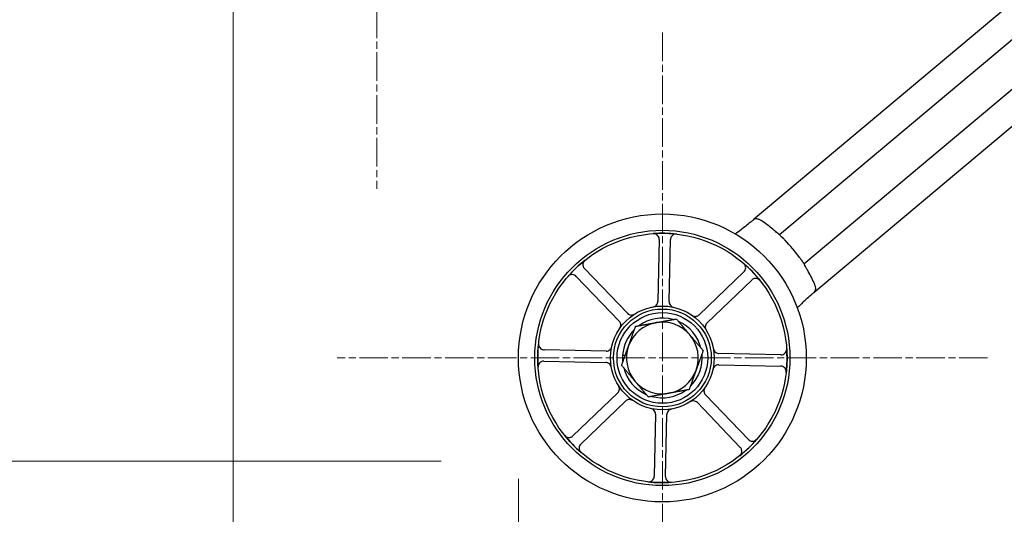
# Model space of a CAD drawing. Units: millimetres. Extents: x 497 to 6688, y 62 to 8717.
# Drawn here: x 904 to 1165, y 3278 to 3409 of the extents above; entities that cross this region are included whole.
import ezdxf

# ---------------------------------------------------------------- set-up
doc = ezdxf.new("R2010")
doc.units = ezdxf.units.MM
doc.header["$LTSCALE"] = 32
doc.linetypes.add('CHAIN', pattern=[0.3543, 0.2362, -0.0295, 0.0591, -0.0295])
doc.linetypes.add('LONG_DASH_DOTTED', pattern=[0.3001, 0.2362, -0.0295, 0.0049, -0.0295])
for name, color, linetype, lineweight in [('Center Mark(Hillmar_metric)', 7, 'LONG_DASH_DOTTED', 18), ('Dimensions(Hillmar_metric)', 7, 'Continuous', 13), ('Visible Edges(Hillmar_metric)', 7, 'Continuous', 25)]:
    doc.layers.add(name, color=color, linetype=linetype, lineweight=lineweight)
doc.styles.add('Hillmar_metric_Dimensions', font='arial.ttf')
doc.dimstyles.new('DEFAULT-ISO-Method 1b-Hillmar_metric', dxfattribs={"dimscale": 32, "dimtxt": 2, "dimasz": 2.5, "dimexe": 1, "dimexo": 1, "dimgap": 0.25, "dimtad": 1, "dimtih": 1, "dimtoh": 1, "dimrnd": 1e-08, "dimdsep": 46, "dimtxsty": 'Hillmar_metric_Dimensions', "dimcen": 0.09, "dimdle": 8, "dimclrd": 7, "dimclre": 7, "dimclrt": 7, "dimazin": 2, "dimtfac": 0.75, "dimtmove": 0, "dimatfit": 3, "dimfxl": 1, "dimtolj": 1, "dimlwd": 9, "dimlwe": 9, "dimarcsym": 0})

# ---------------------------------------------------------------- blocks, each defined once
blk = doc.blocks.new('*D23')
at = {"layer": 'Defpoints', "color": 0, "linetype": 'Continuous', "transparency": 16777216}
for p in [(3035.63, 3328.41), (1035.97, 3319.77), (3035.63, 3191.77)]:
    blk.add_point(p, dxfattribs=at)
at = {"layer": 'Dimensions(Hillmar_metric)', "color": 7, "linetype": 'Continuous', "lineweight": 9, "transparency": 16777216}
for p, q in [((3035.63, 3296.41), (3035.63, 3159.77)), ((1035.97, 3287.77), (1035.97, 3159.77)), ((1115.97, 3191.77), (2955.63, 3191.77))]:
    blk.add_line(p, q, dxfattribs=at)
at = {"layer": 'Dimensions(Hillmar_metric)', "color": 7, "linetype": 'Continuous', "transparency": 16777216}
for points in [[(1115.97, 3205.11), (1115.97, 3178.44), (1035.97, 3191.77)], [(2955.63, 3205.11), (2955.63, 3178.44), (3035.63, 3191.77)]]:
    blk.add_solid(points, dxfattribs=at)
at = {"layer": 'Dimensions(Hillmar_metric)', "color": 7, "linetype": 'Continuous', "lineweight": 13, "transparency": 16777216, "insert": (2036.3, 3232.45), "char_height": 64, "attachment_point": 5, "style": 'Hillmar_metric_Dimensions'}
blk.add_mtext('\\A1; 2000', dxfattribs=at)
blk = doc.blocks.new('*D27')
at = {"layer": 'Defpoints', "color": 0, "linetype": 'Continuous', "transparency": 16777216}
for p in [(1884.86, 4461.54), (811.76, 3292.45), (1047.48, 3292.45)]:
    blk.add_point(p, dxfattribs=at)
at = {"layer": 'Dimensions(Hillmar_metric)', "color": 7, "linetype": 'Continuous', "lineweight": 9, "transparency": 16777216}
for p, q in [((1852.86, 4461.54), (779.76, 4461.54)), ((811.76, 4381.54), (811.76, 3912.26)), ((811.76, 3372.45), (811.76, 3830.91)), ((1015.48, 3292.45), (779.76, 3292.45))]:
    blk.add_line(p, q, dxfattribs=at)
at = {"layer": 'Dimensions(Hillmar_metric)', "color": 7, "linetype": 'Continuous', "transparency": 16777216}
for points in [[(798.42, 4381.54), (825.09, 4381.54), (811.76, 4461.54)], [(798.42, 3372.45), (825.09, 3372.45), (811.76, 3292.45)]]:
    blk.add_solid(points, dxfattribs=at)
at = {"layer": 'Dimensions(Hillmar_metric)', "color": 7, "linetype": 'Continuous', "lineweight": 13, "transparency": 16777216, "insert": (811.76, 3871.59), "char_height": 64, "attachment_point": 5, "style": 'Hillmar_metric_Dimensions'}
blk.add_mtext('\\A1; 1160', dxfattribs=at)
blk = doc.blocks.new('*D35')
at = {"layer": 'Defpoints', "color": 0, "linetype": 'Continuous', "transparency": 16777216}
for p in [(960.43, 3450.56), (3112.17, 3450.56), (3112.17, 3068.61)]:
    blk.add_point(p, dxfattribs=at)
at = {"layer": 'Dimensions(Hillmar_metric)', "color": 7, "linetype": 'Continuous', "lineweight": 9, "transparency": 16777216}
for p, q in [((960.43, 3418.56), (960.43, 3036.61)), ((3112.17, 3418.56), (3112.17, 3036.61)), ((1040.43, 3068.61), (3032.17, 3068.61))]:
    blk.add_line(p, q, dxfattribs=at)
at = {"layer": 'Dimensions(Hillmar_metric)', "color": 7, "linetype": 'Continuous', "transparency": 16777216}
for points in [[(1040.43, 3081.95), (1040.43, 3055.28), (960.43, 3068.61)], [(3032.17, 3081.95), (3032.17, 3055.28), (3112.17, 3068.61)]]:
    blk.add_solid(points, dxfattribs=at)
at = {"layer": 'Dimensions(Hillmar_metric)', "color": 7, "linetype": 'Continuous', "lineweight": 13, "transparency": 16777216, "insert": (2036.3, 3109.29), "char_height": 64, "attachment_point": 5, "style": 'Hillmar_metric_Dimensions'}
blk.add_mtext('\\A1; 2150', dxfattribs=at)

msp = doc.modelspace()

# ---------------------------------------------------------------- linework, layer by layer
at = {"layer": 'Center Mark(Hillmar_metric)', "linetype": 'CHAIN'}
for p, q in [((998.534, 3536.664), (998.534, 3364.464)), ((1074.071, 3405.83), (1074.071, 3233.63)), ((1160.171, 3319.73), (987.971, 3319.73))]:
    msp.add_line(p, q, dxfattribs=at)
at = {"layer": 'Visible Edges(Hillmar_metric)'}
for p, q in [((1336.301, 3556.084), (1098.136, 3356.24)), ((1336.301, 3546.293), (1105.116, 3352.306)), ((1111.544, 3344.646), (1336.301, 3533.239)), ((1114.205, 3337.089), (1336.301, 3523.449)), ((1073.224, 3351.111), (1072.882, 3334.696)), ((1075.882, 3334.634), (1076.223, 3351.048)), ((1051.283, 3341.32), (1062.648, 3329.472)), ((1064.813, 3331.549), (1053.448, 3343.397)), ((1095.662, 3342.518), (1083.813, 3331.153)), ((1085.89, 3328.988), (1097.738, 3340.353)), ((1059.167, 3321.54), (1042.753, 3321.882)), ((1063.546, 3320.449), (1064.228, 3320.435)), ((1105.452, 3320.577), (1089.037, 3320.919)), ((1042.69, 3318.883), (1059.105, 3318.541)), ((1063.87, 3319.442), (1063.525, 3319.449)), ((1088.975, 3317.919), (1105.39, 3317.578)), ((1062.252, 3310.471), (1050.404, 3299.106)), ((1096.86, 3298.139), (1085.494, 3309.988)), ((1052.481, 3296.941), (1064.329, 3308.306)), ((1083.329, 3307.911), (1094.695, 3296.062)), ((1072.261, 3304.826), (1071.919, 3288.411)), ((1074.918, 3288.349), (1075.26, 3304.764))]:
    msp.add_line(p, q, dxfattribs=at)
for radius in [38.1, 33.782, 33, 13.736, 12.954, 12]:
    msp.add_circle((1074.071, 3319.73), radius, dxfattribs=at)
for centre, radius, start, end in [((1074.071, 3319.73), 33, 83.34259, 94.27244), ((1065.655, 3394.256), 50, 303.59641, 305.98405), ((1074.071, 3319.73), 45, 36.17745, 43.82255), ((1074.071, 3319.73), 33, 128.34259, 139.27244), ((1074.071, 3319.73), 33, 38.34259, 49.27244), ((1146.004, 3298.501), 50, 134.01595, 136.40359), ((1074.071, 3319.73), 9.5, 100.18923, 160.18923), ((1074.071, 3319.73), 10.55, 74.40966, 125.96879), ((1074.071, 3319.73), 9.5, 40.18923, 100.18923), ((1074.071, 3319.73), 10.55, 14.40966, 65.96879), ((1074.071, 3319.73), 10.55, 134.40966, 176.09105), ((1074.071, 3319.73), 9.5, 340.18923, 40.18923), ((1074.071, 3319.73), 33, 173.34259, 184.27244), ((1074.071, 3319.73), 10.55, 176.09105, 181.52397), ((1074.071, 3319.73), 9.5, 160.18923, 220.18923), ((1074.071, 3319.73), 10.55, 314.40966, 5.96879), ((1074.071, 3319.73), 33, 353.34259, 4.27244), ((1074.071, 3319.73), 10.55, 181.52397, 185.96879), ((1074.071, 3319.73), 10.55, 194.40966, 245.96879), ((1074.071, 3319.73), 9.5, 280.18923, 340.18923), ((1074.071, 3319.73), 9.5, 220.18923, 280.18923), ((1074.071, 3319.73), 10.55, 254.40966, 305.96879), ((1074.071, 3319.73), 33, 218.34259, 229.27244), ((1074.071, 3319.73), 33, 308.34259, 319.27244), ((1074.071, 3319.73), 33, 263.34259, 274.27244)]:
    msp.add_arc(centre, radius, start, end, dxfattribs=at)
for points, knots in [([(1097.795, 3355.954), (1097.504, 3355.709), (1097.175, 3355.439), (1096.315, 3354.754), (1095.768, 3354.335), (1095.147, 3353.88), (1095.09, 3353.838), (1095.033, 3353.797)], [0.42961579, 0.42961579, 0.42961579, 0.42961579, 0.57922249, 0.57922249, 0.78868811, 0.78868811, 0.80967687, 0.80967687, 0.80967687, 0.80967687]), ([(1098.136, 3356.24), (1098.093, 3356.204), (1098.05, 3356.168), (1097.941, 3356.076), (1097.87, 3356.017), (1097.795, 3355.954)], [0.34545662, 0.34545662, 0.34545662, 0.34545662, 0.368925523, 0.368925523, 0.405263787, 0.405263787, 0.405263787, 0.405263787]), ([(1100.568, 3355.875), (1100.529, 3355.903), (1100.49, 3355.93), (1100.324, 3356.041), (1100.197, 3356.119), (1099.83, 3356.324), (1099.598, 3356.426), (1099.17, 3356.545), (1098.979, 3356.563), (1098.587, 3356.517), (1098.399, 3356.436), (1098.195, 3356.288), (1098.165, 3356.265), (1098.136, 3356.24)], [1.61192216, 1.61192216, 1.61192216, 1.61192216, 1.62488566, 1.62488566, 1.6669511, 1.6669511, 1.74893569, 1.74893569, 1.82743649, 1.82743649, 1.92138867, 1.92138867, 1.93786041, 1.93786041, 1.93786041, 1.93786041]), ([(1103.659, 3353.49), (1103.191, 3353.886), (1102.713, 3354.274), (1101.684, 3355.073), (1101.13, 3355.482), (1100.568, 3355.875)], [7.26531775, 7.26531775, 7.26531775, 7.26531775, 7.43521667, 7.43521667, 7.62523712, 7.62523712, 7.62523712, 7.62523712]), ([(1073.224, 3351.111), (1073.228, 3351.306), (1073.194, 3351.5), (1073.053, 3351.865), (1072.948, 3352.032), (1072.679, 3352.315), (1072.518, 3352.43), (1072.227, 3352.561), (1072.107, 3352.598), (1071.862, 3352.641), (1071.737, 3352.647), (1071.613, 3352.638)], [0, 0, 0, 0, 0.05863593, 0.05863593, 0.11726125, 0.11726125, 0.17586552, 0.17586552, 0.21323949, 0.21323949, 0.25061257, 0.25061257, 0.25061257, 0.25061257]), ([(1077.897, 3352.507), (1077.703, 3352.53), (1077.507, 3352.514), (1077.13, 3352.409), (1076.955, 3352.32), (1076.647, 3352.08), (1076.517, 3351.931), (1076.359, 3351.653), (1076.311, 3351.537), (1076.244, 3351.297), (1076.226, 3351.173), (1076.223, 3351.048)], [0, 0, 0, 0, 0.05857754, 0.05857754, 0.11716195, 0.11716195, 0.17576588, 0.17576588, 0.21318687, 0.21318687, 0.25060932, 0.25060932, 0.25060932, 0.25060932]), ([(1104.938, 3352.474), (1104.849, 3352.559), (1104.717, 3352.661), (1104.413, 3352.893), (1104.246, 3353.018), (1103.965, 3353.238), (1103.857, 3353.325), (1103.719, 3353.44), (1103.689, 3353.465), (1103.659, 3353.49)], [0, 0, 0, 0, 0.07677616, 0.07677616, 0.14763536, 0.14763536, 0.19017228, 0.19017228, 0.201929, 0.201929, 0.201929, 0.201929]), ([(1104.938, 3352.474), (1104.963, 3352.451), (1104.985, 3352.43), (1105.079, 3352.341), (1105.116, 3352.306), (1105.116, 3352.306)], [0.511267257, 0.511267257, 0.511267257, 0.511267257, 0.531234792, 0.531234792, 0.606514104, 0.606514104, 0.606514104, 0.606514104]), ([(1105.116, 3352.306), (1105.116, 3352.306), (1105.152, 3352.272), (1105.3, 3352.13), (1105.412, 3352.022), (1105.666, 3351.773), (1105.827, 3351.614), (1106.176, 3351.263), (1106.364, 3351.071), (1106.538, 3350.889)], [-0.60345786, -0.60345786, -0.60345786, -0.60345786, -0.52810969, -0.52810969, -0.45276152, -0.45276152, -0.37714908, -0.37714908, -0.30153664, -0.30153664, -0.30153664, -0.30153664]), ([(1053.599, 3345.612), (1053.446, 3345.491), (1053.318, 3345.341), (1053.127, 3345.001), (1053.065, 3344.813), (1053.017, 3344.426), (1053.031, 3344.229), (1053.116, 3343.92), (1053.163, 3343.805), (1053.286, 3343.587), (1053.361, 3343.487), (1053.448, 3343.397)], [0, 0, 0, 0, 0.05857754, 0.05857754, 0.11716195, 0.11716195, 0.17576588, 0.17576588, 0.21318687, 0.21318687, 0.25060932, 0.25060932, 0.25060932, 0.25060932]), ([(1095.662, 3342.518), (1095.803, 3342.654), (1095.916, 3342.815), (1096.074, 3343.173), (1096.118, 3343.365), (1096.128, 3343.756), (1096.096, 3343.95), (1095.982, 3344.249), (1095.924, 3344.36), (1095.781, 3344.564), (1095.697, 3344.657), (1095.602, 3344.738)], [0, 0, 0, 0, 0.05863593, 0.05863593, 0.11726125, 0.11726125, 0.17586552, 0.17586552, 0.21323949, 0.21323949, 0.25061257, 0.25061257, 0.25061257, 0.25061257]), ([(1110.395, 3346.293), (1110.544, 3346.089), (1110.7, 3345.871), (1110.986, 3345.467), (1111.114, 3345.281), (1111.315, 3344.987), (1111.402, 3344.858), (1111.516, 3344.688), (1111.544, 3344.646), (1111.544, 3344.646)], [0.30153664, 0.30153664, 0.30153664, 0.30153664, 0.37714908, 0.37714908, 0.45276152, 0.45276152, 0.52810969, 0.52810969, 0.60345786, 0.60345786, 0.60345786, 0.60345786]), ([(1111.544, 3344.646), (1111.544, 3344.646), (1111.572, 3344.604), (1111.643, 3344.496), (1111.66, 3344.47), (1111.678, 3344.442)], [-0.606514104, -0.606514104, -0.606514104, -0.606514104, -0.531234792, -0.531234792, -0.511267257, -0.511267257, -0.511267257, -0.511267257]), ([(1112.456, 3343.006), (1112.42, 3343.068), (1112.385, 3343.13), (1112.271, 3343.331), (1112.197, 3343.469), (1112.013, 3343.821), (1111.913, 3344.023), (1111.771, 3344.288), (1111.723, 3344.375), (1111.678, 3344.442)], [1.09066776, 1.09066776, 1.09066776, 1.09066776, 1.11222808, 1.11222808, 1.16112233, 1.16112233, 1.24230821, 1.24230821, 1.29251099, 1.29251099, 1.29251099, 1.29251099]), ([(1051.283, 3341.32), (1051.147, 3341.461), (1050.986, 3341.575), (1050.628, 3341.733), (1050.436, 3341.776), (1050.045, 3341.787), (1049.851, 3341.754), (1049.552, 3341.641), (1049.441, 3341.582), (1049.237, 3341.439), (1049.144, 3341.355), (1049.063, 3341.261)], [0, 0, 0, 0, 0.05863593, 0.05863593, 0.11726125, 0.11726125, 0.17586552, 0.17586552, 0.21323949, 0.21323949, 0.25061257, 0.25061257, 0.25061257, 0.25061257]), ([(1114.269, 3339.548), (1113.988, 3340.149), (1113.692, 3340.745), (1113.086, 3341.899), (1112.777, 3342.457), (1112.456, 3343.006)], [18.66173775, 18.66173775, 18.66173775, 18.66173775, 18.84553713, 18.84553713, 19.02169858, 19.02169858, 19.02169858, 19.02169858]), ([(1099.954, 3340.202), (1099.832, 3340.355), (1099.683, 3340.483), (1099.342, 3340.674), (1099.155, 3340.736), (1098.767, 3340.784), (1098.571, 3340.77), (1098.262, 3340.685), (1098.146, 3340.637), (1097.929, 3340.514), (1097.828, 3340.44), (1097.738, 3340.353)], [0, 0, 0, 0, 0.05857754, 0.05857754, 0.11716195, 0.11716195, 0.17576588, 0.17576588, 0.21318687, 0.21318687, 0.25060932, 0.25060932, 0.25060932, 0.25060932]), ([(1114.205, 3337.089), (1114.267, 3337.14), (1114.322, 3337.194), (1114.529, 3337.43), (1114.623, 3337.633), (1114.688, 3338.07), (1114.675, 3338.297), (1114.58, 3338.737), (1114.521, 3338.931), (1114.404, 3339.24), (1114.36, 3339.345), (1114.314, 3339.45), (1114.299, 3339.482), (1114.284, 3339.515), (1114.269, 3339.548)], [1.88467294, 1.88467294, 1.88467294, 1.88467294, 1.92174037, 1.92174037, 2.03763165, 2.03763165, 2.1359192, 2.1359192, 2.20460297, 2.20460297, 2.23925555, 2.23925555, 2.23925555, 2.25002246, 2.25002246, 2.25002246, 2.25002246]), ([(1111.261, 3334.458), (1111.638, 3334.822), (1112.02, 3335.18), (1112.896, 3335.975), (1113.374, 3336.39), (1113.817, 3336.763), (1113.841, 3336.783), (1113.865, 3336.803)], [2.4787683, 2.4787683, 2.4787683, 2.4787683, 2.63621391, 2.63621391, 2.84700132, 2.84700132, 2.85900585, 2.85900585, 2.85900585, 2.85900585]), ([(1113.865, 3336.803), (1113.94, 3336.866), (1114.011, 3336.925), (1114.12, 3337.017), (1114.163, 3337.053), (1114.205, 3337.089)], [2.636401051, 2.636401051, 2.636401051, 2.636401051, 2.672739315, 2.672739315, 2.696208223, 2.696208223, 2.696208223, 2.696208223]), ([(1071.647, 3333.25), (1071.839, 3333.285), (1072.023, 3333.356), (1072.353, 3333.566), (1072.495, 3333.702), (1072.694, 3333.983), (1072.761, 3334.117), (1072.854, 3334.4), (1072.879, 3334.547), (1072.882, 3334.696)], [0, 0, 0, 0, 0.05858074, 0.05858074, 0.11717939, 0.11717939, 0.1618237, 0.1618237, 0.20647065, 0.20647065, 0.20647065, 0.20647065]), ([(1075.882, 3334.634), (1075.878, 3334.438), (1075.912, 3334.244), (1076.053, 3333.879), (1076.158, 3333.712), (1076.395, 3333.462), (1076.512, 3333.37), (1076.771, 3333.224), (1076.91, 3333.17), (1077.056, 3333.138)], [0, 0, 0, 0, 0.05863696, 0.05863696, 0.11726302, 0.11726302, 0.16186991, 0.16186991, 0.2064732, 0.2064732, 0.2064732, 0.2064732]), ([(1064.813, 3331.549), (1064.948, 3331.408), (1065.11, 3331.294), (1065.467, 3331.136), (1065.66, 3331.093), (1066.004, 3331.083), (1066.152, 3331.101), (1066.439, 3331.18), (1066.575, 3331.241), (1066.701, 3331.321)], [0, 0, 0, 0, 0.05863696, 0.05863696, 0.11726301, 0.11726301, 0.16186991, 0.16186991, 0.2064732, 0.2064732, 0.2064732, 0.2064732]), ([(1081.918, 3331.004), (1082.078, 3330.893), (1082.258, 3330.813), (1082.64, 3330.729), (1082.837, 3330.724), (1083.176, 3330.782), (1083.318, 3330.829), (1083.584, 3330.964), (1083.706, 3331.05), (1083.813, 3331.153)], [0, 0, 0, 0, 0.05858074, 0.05858074, 0.11717939, 0.11717939, 0.1618237, 0.1618237, 0.20647065, 0.20647065, 0.20647065, 0.20647065]), ([(1062.797, 3327.576), (1062.908, 3327.736), (1062.988, 3327.917), (1063.072, 3328.298), (1063.077, 3328.495), (1063.019, 3328.835), (1062.972, 3328.977), (1062.837, 3329.242), (1062.751, 3329.364), (1062.648, 3329.472)], [0, 0, 0, 0, 0.05858074, 0.05858074, 0.11717939, 0.11717939, 0.1618237, 0.1618237, 0.20647065, 0.20647065, 0.20647065, 0.20647065]), ([(1085.89, 3328.988), (1085.749, 3328.853), (1085.636, 3328.691), (1085.477, 3328.334), (1085.434, 3328.141), (1085.425, 3327.797), (1085.443, 3327.649), (1085.522, 3327.362), (1085.582, 3327.226), (1085.662, 3327.1)], [0, 0, 0, 0, 0.05863696, 0.05863696, 0.11726301, 0.11726301, 0.16186991, 0.16186991, 0.2064732, 0.2064732, 0.2064732, 0.2064732]), ([(1041.294, 3323.556), (1041.271, 3323.362), (1041.286, 3323.165), (1041.392, 3322.789), (1041.481, 3322.613), (1041.721, 3322.305), (1041.87, 3322.176), (1042.148, 3322.017), (1042.264, 3321.969), (1042.504, 3321.903), (1042.628, 3321.885), (1042.753, 3321.882)], [0, 0, 0, 0, 0.05857754, 0.05857754, 0.11716195, 0.11716195, 0.17576588, 0.17576588, 0.21318687, 0.21318687, 0.25060932, 0.25060932, 0.25060932, 0.25060932]), ([(1059.167, 3321.54), (1059.363, 3321.536), (1059.557, 3321.57), (1059.922, 3321.711), (1060.089, 3321.817), (1060.338, 3322.053), (1060.431, 3322.171), (1060.577, 3322.43), (1060.631, 3322.569), (1060.663, 3322.714)], [0, 0, 0, 0, 0.05863696, 0.05863696, 0.11726302, 0.11726302, 0.16186991, 0.16186991, 0.2064732, 0.2064732, 0.2064732, 0.2064732]), ([(1087.592, 3322.154), (1087.626, 3321.961), (1087.698, 3321.778), (1087.907, 3321.448), (1088.043, 3321.306), (1088.325, 3321.107), (1088.458, 3321.04), (1088.741, 3320.947), (1088.889, 3320.922), (1089.037, 3320.919)], [0, 0, 0, 0, 0.05858074, 0.05858074, 0.11717939, 0.11717939, 0.1618237, 0.1618237, 0.20647065, 0.20647065, 0.20647065, 0.20647065]), ([(1105.452, 3320.577), (1105.647, 3320.573), (1105.842, 3320.607), (1106.206, 3320.748), (1106.373, 3320.853), (1106.657, 3321.122), (1106.771, 3321.283), (1106.903, 3321.574), (1106.939, 3321.694), (1106.983, 3321.939), (1106.989, 3322.064), (1106.98, 3322.188)], [0, 0, 0, 0, 0.05863593, 0.05863593, 0.11726125, 0.11726125, 0.17586552, 0.17586552, 0.21323949, 0.21323949, 0.25061257, 0.25061257, 0.25061257, 0.25061257]), ([(1042.69, 3318.883), (1042.495, 3318.887), (1042.301, 3318.853), (1041.936, 3318.712), (1041.769, 3318.606), (1041.485, 3318.338), (1041.371, 3318.177), (1041.24, 3317.885), (1041.203, 3317.766), (1041.16, 3317.52), (1041.154, 3317.396), (1041.163, 3317.271)], [0, 0, 0, 0, 0.05863593, 0.05863593, 0.11726125, 0.11726125, 0.17586552, 0.17586552, 0.21323949, 0.21323949, 0.25061257, 0.25061257, 0.25061257, 0.25061257]), ([(1060.551, 3317.306), (1060.516, 3317.498), (1060.445, 3317.682), (1060.235, 3318.011), (1060.099, 3318.154), (1059.818, 3318.352), (1059.684, 3318.42), (1059.401, 3318.513), (1059.254, 3318.538), (1059.105, 3318.541)], [0, 0, 0, 0, 0.05858074, 0.05858074, 0.11717939, 0.11717939, 0.1618237, 0.1618237, 0.20647065, 0.20647065, 0.20647065, 0.20647065]), ([(1088.975, 3317.919), (1088.78, 3317.923), (1088.585, 3317.889), (1088.221, 3317.748), (1088.054, 3317.643), (1087.804, 3317.406), (1087.712, 3317.289), (1087.565, 3317.03), (1087.511, 3316.89), (1087.479, 3316.745)], [0, 0, 0, 0, 0.05863696, 0.05863696, 0.11726302, 0.11726302, 0.16186991, 0.16186991, 0.2064732, 0.2064732, 0.2064732, 0.2064732]), ([(1106.849, 3315.904), (1106.871, 3316.098), (1106.856, 3316.294), (1106.751, 3316.67), (1106.662, 3316.846), (1106.421, 3317.154), (1106.272, 3317.283), (1105.994, 3317.442), (1105.879, 3317.49), (1105.638, 3317.557), (1105.514, 3317.575), (1105.39, 3317.578)], [0, 0, 0, 0, 0.05857754, 0.05857754, 0.11716195, 0.11716195, 0.17576588, 0.17576588, 0.21318687, 0.21318687, 0.25060932, 0.25060932, 0.25060932, 0.25060932]), ([(1062.252, 3310.471), (1062.393, 3310.607), (1062.507, 3310.768), (1062.665, 3311.126), (1062.708, 3311.318), (1062.718, 3311.662), (1062.7, 3311.811), (1062.621, 3312.097), (1062.56, 3312.234), (1062.48, 3312.359)], [0, 0, 0, 0, 0.05863696, 0.05863696, 0.11726301, 0.11726301, 0.16186991, 0.16186991, 0.2064732, 0.2064732, 0.2064732, 0.2064732]), ([(1085.345, 3311.883), (1085.234, 3311.723), (1085.155, 3311.543), (1085.07, 3311.161), (1085.065, 3310.964), (1085.124, 3310.625), (1085.171, 3310.483), (1085.305, 3310.217), (1085.391, 3310.095), (1085.494, 3309.988)], [0, 0, 0, 0, 0.05858074, 0.05858074, 0.11717939, 0.11717939, 0.1618237, 0.1618237, 0.20647065, 0.20647065, 0.20647065, 0.20647065]), ([(1066.225, 3308.455), (1066.064, 3308.567), (1065.884, 3308.646), (1065.503, 3308.731), (1065.306, 3308.736), (1064.966, 3308.677), (1064.824, 3308.63), (1064.559, 3308.496), (1064.436, 3308.409), (1064.329, 3308.306)], [0, 0, 0, 0, 0.05858074, 0.05858074, 0.11717939, 0.11717939, 0.1618237, 0.1618237, 0.20647065, 0.20647065, 0.20647065, 0.20647065]), ([(1083.329, 3307.911), (1083.194, 3308.052), (1083.033, 3308.165), (1082.675, 3308.324), (1082.483, 3308.367), (1082.139, 3308.376), (1081.99, 3308.358), (1081.704, 3308.279), (1081.567, 3308.218), (1081.442, 3308.139)], [0, 0, 0, 0, 0.05863696, 0.05863696, 0.11726301, 0.11726301, 0.16186991, 0.16186991, 0.2064732, 0.2064732, 0.2064732, 0.2064732]), ([(1072.261, 3304.826), (1072.265, 3305.021), (1072.231, 3305.216), (1072.09, 3305.58), (1071.984, 3305.747), (1071.748, 3305.997), (1071.63, 3306.089), (1071.371, 3306.236), (1071.232, 3306.29), (1071.087, 3306.322)], [0, 0, 0, 0, 0.05863696, 0.05863696, 0.11726302, 0.11726302, 0.16186991, 0.16186991, 0.2064732, 0.2064732, 0.2064732, 0.2064732]), ([(1076.495, 3306.209), (1076.303, 3306.175), (1076.119, 3306.103), (1075.79, 3305.894), (1075.647, 3305.757), (1075.449, 3305.476), (1075.381, 3305.343), (1075.288, 3305.06), (1075.263, 3304.912), (1075.26, 3304.764)], [0, 0, 0, 0, 0.05858074, 0.05858074, 0.11717939, 0.11717939, 0.1618237, 0.1618237, 0.20647065, 0.20647065, 0.20647065, 0.20647065]), ([(1048.189, 3299.258), (1048.31, 3299.105), (1048.46, 3298.977), (1048.8, 3298.785), (1048.987, 3298.724), (1049.375, 3298.676), (1049.572, 3298.69), (1049.881, 3298.774), (1049.996, 3298.822), (1050.213, 3298.945), (1050.314, 3299.02), (1050.404, 3299.106)], [0, 0, 0, 0, 0.05857754, 0.05857754, 0.11716195, 0.11716195, 0.17576588, 0.17576588, 0.21318687, 0.21318687, 0.25060932, 0.25060932, 0.25060932, 0.25060932]), ([(1052.481, 3296.941), (1052.34, 3296.806), (1052.226, 3296.644), (1052.068, 3296.287), (1052.025, 3296.094), (1052.014, 3295.704), (1052.047, 3295.509), (1052.16, 3295.21), (1052.219, 3295.1), (1052.362, 3294.896), (1052.445, 3294.803), (1052.54, 3294.722)], [0, 0, 0, 0, 0.05863593, 0.05863593, 0.11726125, 0.11726125, 0.17586552, 0.17586552, 0.21323949, 0.21323949, 0.25061257, 0.25061257, 0.25061257, 0.25061257]), ([(1096.86, 3298.139), (1096.995, 3297.998), (1097.157, 3297.885), (1097.514, 3297.727), (1097.706, 3297.683), (1098.097, 3297.673), (1098.291, 3297.705), (1098.591, 3297.819), (1098.701, 3297.877), (1098.905, 3298.02), (1098.998, 3298.104), (1099.079, 3298.198)], [0, 0, 0, 0, 0.05863593, 0.05863593, 0.11726125, 0.11726125, 0.17586552, 0.17586552, 0.21323949, 0.21323949, 0.25061257, 0.25061257, 0.25061257, 0.25061257]), ([(1094.543, 3293.847), (1094.696, 3293.968), (1094.824, 3294.118), (1095.016, 3294.459), (1095.077, 3294.646), (1095.125, 3295.034), (1095.111, 3295.23), (1095.027, 3295.539), (1094.979, 3295.655), (1094.856, 3295.872), (1094.781, 3295.972), (1094.695, 3296.062)], [0, 0, 0, 0, 0.05857754, 0.05857754, 0.11716195, 0.11716195, 0.17576588, 0.17576588, 0.21318687, 0.21318687, 0.25060932, 0.25060932, 0.25060932, 0.25060932]), ([(1070.245, 3286.952), (1070.439, 3286.93), (1070.636, 3286.945), (1071.012, 3287.05), (1071.188, 3287.139), (1071.496, 3287.38), (1071.625, 3287.529), (1071.784, 3287.807), (1071.832, 3287.922), (1071.898, 3288.163), (1071.916, 3288.287), (1071.919, 3288.411)], [0, 0, 0, 0, 0.05857754, 0.05857754, 0.11716195, 0.11716195, 0.17576588, 0.17576588, 0.21318687, 0.21318687, 0.25060932, 0.25060932, 0.25060932, 0.25060932]), ([(1074.918, 3288.349), (1074.914, 3288.154), (1074.948, 3287.959), (1075.089, 3287.595), (1075.195, 3287.428), (1075.463, 3287.144), (1075.624, 3287.03), (1075.916, 3286.898), (1076.035, 3286.862), (1076.281, 3286.818), (1076.405, 3286.812), (1076.53, 3286.821)], [0, 0, 0, 0, 0.05863593, 0.05863593, 0.11726125, 0.11726125, 0.17586552, 0.17586552, 0.21323949, 0.21323949, 0.25061257, 0.25061257, 0.25061257, 0.25061257])]:
    msp.add_open_spline(points, degree=3, knots=knots, dxfattribs=at)
for points in [[(1066.992, 3328.11), (1069.885, 3328.63), (1072.391, 3329.08)], [(1072.391, 3329.08), (1074.896, 3329.53), (1077.789, 3330.05)], [(1077.789, 3330.05), (1079.686, 3327.805), (1081.328, 3325.86)], [(1065.133, 3322.949), (1065.996, 3325.344), (1066.992, 3328.11)], [(1081.328, 3325.86), (1082.971, 3323.916), (1084.868, 3321.67)], [(1063.275, 3317.789), (1064.271, 3320.555), (1065.133, 3322.949)], [(1084.868, 3321.67), (1083.872, 3318.905), (1083.009, 3316.51)], [(1066.814, 3313.599), (1065.171, 3315.544), (1063.275, 3317.789)], [(1083.009, 3316.51), (1082.146, 3314.115), (1081.15, 3311.35)], [(1070.353, 3309.409), (1068.457, 3311.655), (1066.814, 3313.599)], [(1075.752, 3310.38), (1073.246, 3309.929), (1070.353, 3309.409)], [(1081.15, 3311.35), (1078.257, 3310.83), (1075.752, 3310.38)]]:
    msp.add_rational_spline(points, [1, 1.0379548493, 1], degree=2, dxfattribs=at)

# ---------------------------------------------------------------- dimensions: what is measured, and where the dimension line sits
at = {"layer": 'Dimensions(Hillmar_metric)', "color": 7, "linetype": 'Continuous', "lineweight": 13}
for base, p1, p2, angle, text, override, picture, middle in [((811.756, 3292.445), (1884.858, 4461.542), (1047.479, 3292.445), 90, ' 1160', {"dimgap": 0.25, "dimdec": 2, "dimtol": 0, "dimlim": 0, "dimtp": 0, "dimtm": 0, "dimtdec": 2, "dimtofl": 0, "dimatfit": 1}, '*D27', (811.756, 3871.586)), ((3112.167, 3068.614), (960.434, 3450.564), (3112.167, 3450.564), 180, ' 2150', {"dimgap": 0.25, "dimtih": 0, "dimtoh": 0, "dimdec": 2, "dimtol": 0, "dimlim": 0, "dimtp": 0, "dimtm": 0, "dimtdec": 2, "dimtofl": 0, "dimatfit": 1}, '*D35', (2036.301, 3068.614)), ((3035.627, 3191.774), (1035.971, 3319.774), (3035.627, 3328.413), 180, ' 2000', {"dimgap": 0.25, "dimtih": 0, "dimtoh": 0, "dimdec": 0, "dimtol": 0, "dimlim": 0, "dimtp": 0, "dimtm": 0, "dimtdec": 2, "dimtofl": 0, "dimatfit": 1}, '*D23', (2036.301, 3191.774))]:
    dim = msp.add_linear_dim(base=base, p1=p1, p2=p2, angle=angle, text=text, dimstyle='DEFAULT-ISO-Method 1b-Hillmar_metric', override=override, dxfattribs=at)
    dim.commit()
    dim.dimension.update_dxf_attribs({"geometry": picture, "text_midpoint": middle, "dimtype": 160})

doc.saveas('drawing.dxf')
